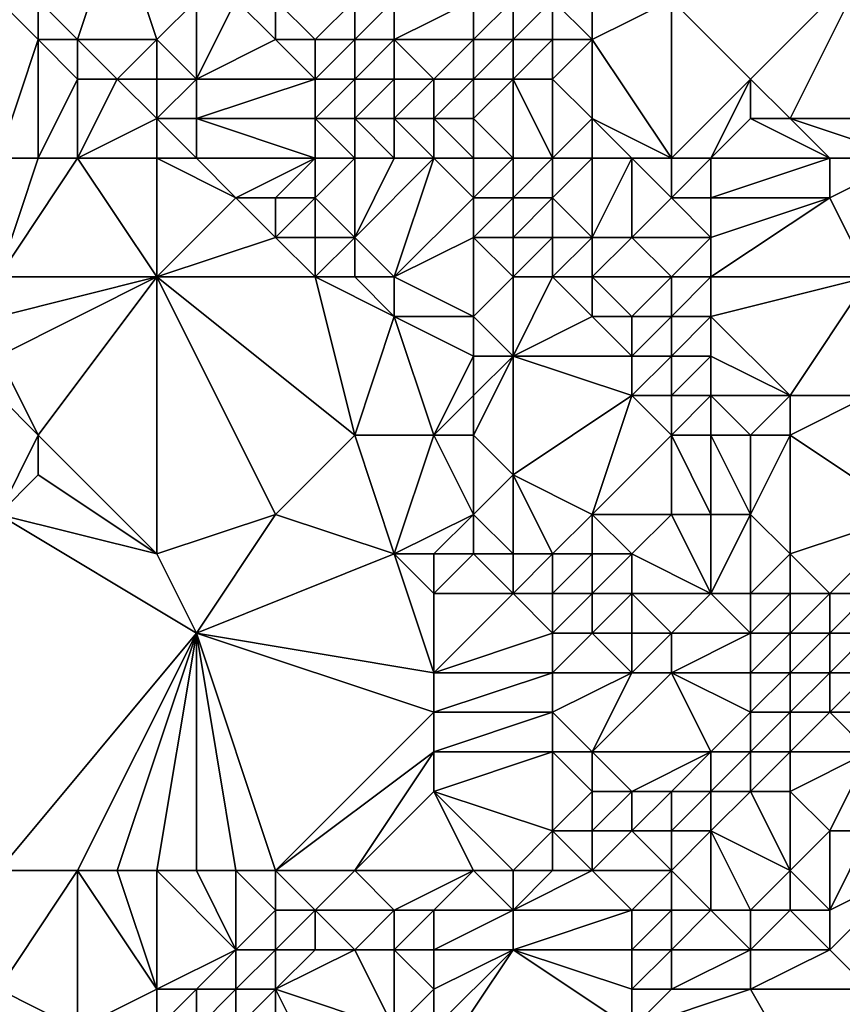
# Model space of a CAD drawing. Units: metres. Extents: x 73750 to 74375, y 342000 to 342500.
# Drawn here: x 74177 to 74197, y 342228 to 342252 of the extents above; entities that cross this region are included whole.
import ezdxf

# ---------------------------------------------------------------- set-up
doc = ezdxf.new("R2010")
doc.units = ezdxf.units.M
doc.layers.add('Terrain', color=15, linetype='Continuous')

msp = doc.modelspace()

# ---------------------------------------------------------------- linework, layer by layer
at = {"layer": 'Terrain'}
for points in [[(74179, 342255, 336.76), (74177, 342253, 338.59), (74178, 342252, 338.78), (74179, 342255, 336.76)], [(74179, 342255, 336.76), (74178, 342252, 338.78), (74180, 342252, 338.09), (74179, 342255, 336.76)], [(74179, 342255, 336.76), (74180, 342252, 338.09), (74181, 342253, 337.15), (74179, 342255, 336.76)], [(74191, 342254, 339.52), (74190, 342253, 339.26), (74191, 342252, 339.52), (74191, 342254, 339.52)], [(74191, 342254, 339.52), (74191, 342252, 339.52), (74193, 342253, 339.63), (74191, 342254, 339.52)], [(74198, 342254, 339.8), (74193, 342253, 339.63), (74195, 342251, 339.77), (74198, 342254, 339.8)], [(74198, 342254, 339.8), (74195, 342251, 339.77), (74196, 342250, 339.84), (74198, 342254, 339.8)], [(74198, 342254, 339.8), (74196, 342250, 339.84), (74200, 342250, 339.81), (74198, 342254, 339.8)], [(74176, 342249, 339.18), (74177, 342252, 338.89), (74176, 342253, 338.67), (74176, 342249, 339.18)], [(74176, 342253, 338.67), (74177, 342252, 338.89), (74177, 342253, 338.59), (74176, 342253, 338.67)], [(74177, 342253, 338.59), (74177, 342252, 338.89), (74178, 342252, 338.78), (74177, 342253, 338.59)], [(74181, 342253, 337.15), (74180, 342252, 338.09), (74181, 342251, 338.42), (74181, 342253, 337.15)], [(74181, 342253, 337.15), (74181, 342251, 338.42), (74182, 342253, 336.86), (74181, 342253, 337.15)], [(74182, 342253, 336.86), (74181, 342251, 338.42), (74183, 342252, 337.04), (74182, 342253, 336.86)], [(74182, 342253, 336.86), (74183, 342252, 337.04), (74183, 342253, 336.87), (74182, 342253, 336.86)], [(74183, 342253, 336.87), (74184, 342252, 337.01), (74185, 342253, 337.35), (74183, 342253, 336.87)], [(74183, 342253, 336.87), (74183, 342252, 337.04), (74184, 342252, 337.01), (74183, 342253, 336.87)], [(74185, 342253, 337.35), (74184, 342252, 337.01), (74185, 342252, 337.02), (74185, 342253, 337.35)], [(74185, 342253, 337.35), (74185, 342252, 337.02), (74186, 342253, 337.4), (74185, 342253, 337.35)], [(74186, 342253, 337.4), (74185, 342252, 337.02), (74186, 342252, 337.13), (74186, 342253, 337.4)], [(74186, 342253, 337.4), (74186, 342252, 337.13), (74188, 342253, 338.38), (74186, 342253, 337.4)], [(74186, 342252, 337.13), (74188, 342252, 338.34), (74188, 342253, 338.38), (74186, 342252, 337.13)], [(74188, 342253, 338.38), (74188, 342252, 338.34), (74189, 342253, 338.89), (74188, 342253, 338.38)], [(74189, 342253, 338.89), (74188, 342252, 338.34), (74189, 342252, 338.89), (74189, 342253, 338.89)], [(74189, 342253, 338.89), (74189, 342252, 338.89), (74190, 342253, 339.26), (74189, 342253, 338.89)], [(74190, 342253, 339.26), (74189, 342252, 338.89), (74190, 342252, 339.26), (74190, 342253, 339.26)], [(74190, 342253, 339.26), (74190, 342252, 339.26), (74191, 342252, 339.52), (74190, 342253, 339.26)], [(74193, 342249, 339.62), (74193, 342253, 339.63), (74191, 342252, 339.52), (74193, 342249, 339.62)], [(74193, 342249, 339.62), (74195, 342251, 339.77), (74193, 342253, 339.63), (74193, 342249, 339.62)], [(74176, 342249, 339.18), (74177, 342249, 339.3), (74177, 342252, 338.89), (74176, 342249, 339.18)], [(74177, 342249, 339.3), (74178, 342251, 339.09), (74177, 342252, 338.89), (74177, 342249, 339.3)], [(74177, 342252, 338.89), (74178, 342251, 339.09), (74178, 342252, 338.78), (74177, 342252, 338.89)], [(74178, 342252, 338.78), (74179, 342251, 338.89), (74180, 342252, 338.09), (74178, 342252, 338.78)], [(74178, 342252, 338.78), (74178, 342251, 339.09), (74179, 342251, 338.89), (74178, 342252, 338.78)], [(74180, 342252, 338.09), (74179, 342251, 338.89), (74180, 342251, 338.66), (74180, 342252, 338.09)], [(74180, 342252, 338.09), (74180, 342251, 338.66), (74181, 342251, 338.42), (74180, 342252, 338.09)], [(74183, 342252, 337.04), (74181, 342251, 338.42), (74184, 342251, 337.14), (74183, 342252, 337.04)], [(74183, 342252, 337.04), (74184, 342251, 337.14), (74184, 342252, 337.01), (74183, 342252, 337.04)], [(74184, 342252, 337.01), (74184, 342251, 337.14), (74185, 342252, 337.02), (74184, 342252, 337.01)], [(74185, 342252, 337.02), (74184, 342251, 337.14), (74185, 342251, 336.96), (74185, 342252, 337.02)], [(74185, 342252, 337.02), (74185, 342251, 336.96), (74186, 342252, 337.13), (74185, 342252, 337.02)], [(74186, 342252, 337.13), (74185, 342251, 336.96), (74186, 342251, 336.99), (74186, 342252, 337.13)], [(74186, 342252, 337.13), (74187, 342251, 337.41), (74188, 342252, 338.34), (74186, 342252, 337.13)], [(74186, 342252, 337.13), (74186, 342251, 336.99), (74187, 342251, 337.41), (74186, 342252, 337.13)], [(74187, 342251, 337.41), (74188, 342251, 338.04), (74188, 342252, 338.34), (74187, 342251, 337.41)], [(74188, 342252, 338.34), (74188, 342251, 338.04), (74189, 342252, 338.89), (74188, 342252, 338.34)], [(74189, 342252, 338.89), (74188, 342251, 338.04), (74189, 342251, 338.61), (74189, 342252, 338.89)], [(74189, 342252, 338.89), (74189, 342251, 338.61), (74190, 342252, 339.26), (74189, 342252, 338.89)], [(74190, 342252, 339.26), (74189, 342251, 338.61), (74190, 342251, 339.08), (74190, 342252, 339.26)], [(74190, 342252, 339.26), (74190, 342251, 339.08), (74191, 342252, 339.52), (74190, 342252, 339.26)], [(74191, 342252, 339.52), (74190, 342251, 339.08), (74191, 342250, 339.18), (74191, 342252, 339.52)], [(74193, 342249, 339.62), (74191, 342252, 339.52), (74191, 342250, 339.18), (74193, 342249, 339.62)], [(74177, 342249, 339.3), (74178, 342249, 339.28), (74178, 342251, 339.09), (74177, 342249, 339.3)], [(74178, 342249, 339.28), (74180, 342250, 339.03), (74179, 342251, 338.89), (74178, 342249, 339.28)], [(74178, 342249, 339.28), (74179, 342251, 338.89), (74178, 342251, 339.09), (74178, 342249, 339.28)], [(74179, 342251, 338.89), (74180, 342250, 339.03), (74180, 342251, 338.66), (74179, 342251, 338.89)], [(74180, 342251, 338.66), (74180, 342250, 339.03), (74181, 342251, 338.42), (74180, 342251, 338.66)], [(74181, 342251, 338.42), (74180, 342250, 339.03), (74181, 342250, 338.84), (74181, 342251, 338.42)], [(74181, 342251, 338.42), (74181, 342250, 338.84), (74184, 342251, 337.14), (74181, 342251, 338.42)], [(74184, 342251, 337.14), (74181, 342250, 338.84), (74184, 342250, 337.48), (74184, 342251, 337.14)], [(74184, 342251, 337.14), (74184, 342250, 337.48), (74185, 342251, 336.96), (74184, 342251, 337.14)], [(74185, 342251, 336.96), (74184, 342250, 337.48), (74185, 342250, 337.11), (74185, 342251, 336.96)], [(74185, 342251, 336.96), (74185, 342250, 337.11), (74186, 342251, 336.99), (74185, 342251, 336.96)], [(74186, 342251, 336.99), (74185, 342250, 337.11), (74186, 342250, 336.96), (74186, 342251, 336.99)], [(74186, 342251, 336.99), (74186, 342250, 336.96), (74187, 342251, 337.41), (74186, 342251, 336.99)], [(74187, 342251, 337.41), (74186, 342250, 336.96), (74187, 342250, 337.1), (74187, 342251, 337.41)], [(74187, 342251, 337.41), (74187, 342250, 337.1), (74188, 342251, 338.04), (74187, 342251, 337.41)], [(74187, 342250, 337.1), (74188, 342250, 337.51), (74188, 342251, 338.04), (74187, 342250, 337.1)], [(74189, 342249, 337.57), (74189, 342251, 338.61), (74188, 342250, 337.51), (74189, 342249, 337.57)], [(74188, 342251, 338.04), (74188, 342250, 337.51), (74189, 342251, 338.61), (74188, 342251, 338.04)], [(74189, 342249, 337.57), (74190, 342249, 338.16), (74189, 342251, 338.61), (74189, 342249, 337.57)], [(74190, 342249, 338.16), (74190, 342251, 339.08), (74189, 342251, 338.61), (74190, 342249, 338.16)], [(74190, 342249, 338.16), (74191, 342250, 339.18), (74190, 342251, 339.08), (74190, 342249, 338.16)], [(74193, 342249, 339.62), (74194, 342249, 339.81), (74195, 342251, 339.77), (74193, 342249, 339.62)], [(74194, 342249, 339.81), (74195, 342250, 339.86), (74195, 342251, 339.77), (74194, 342249, 339.81)], [(74195, 342251, 339.77), (74195, 342250, 339.86), (74196, 342250, 339.84), (74195, 342251, 339.77)], [(74178, 342249, 339.28), (74180, 342249, 339.14), (74180, 342250, 339.03), (74178, 342249, 339.28)], [(74180, 342249, 339.14), (74181, 342249, 339.05), (74180, 342250, 339.03), (74180, 342249, 339.14)], [(74181, 342249, 339.05), (74181, 342250, 338.84), (74180, 342250, 339.03), (74181, 342249, 339.05)], [(74181, 342249, 339.05), (74184, 342249, 338.03), (74181, 342250, 338.84), (74181, 342249, 339.05)], [(74184, 342249, 338.03), (74184, 342250, 337.48), (74181, 342250, 338.84), (74184, 342249, 338.03)], [(74184, 342249, 338.03), (74185, 342249, 337.59), (74184, 342250, 337.48), (74184, 342249, 338.03)], [(74185, 342249, 337.59), (74185, 342250, 337.11), (74184, 342250, 337.48), (74185, 342249, 337.59)], [(74185, 342249, 337.59), (74186, 342249, 337.24), (74185, 342250, 337.11), (74185, 342249, 337.59)], [(74186, 342249, 337.24), (74186, 342250, 336.96), (74185, 342250, 337.11), (74186, 342249, 337.24)], [(74186, 342249, 337.24), (74187, 342249, 337.1), (74186, 342250, 336.96), (74186, 342249, 337.24)], [(74187, 342249, 337.1), (74187, 342250, 337.1), (74186, 342250, 336.96), (74187, 342249, 337.1)], [(74187, 342249, 337.1), (74188, 342249, 337.2), (74187, 342250, 337.1), (74187, 342249, 337.1)], [(74188, 342249, 337.2), (74188, 342250, 337.51), (74187, 342250, 337.1), (74188, 342249, 337.2)], [(74188, 342249, 337.2), (74189, 342249, 337.57), (74188, 342250, 337.51), (74188, 342249, 337.2)], [(74190, 342249, 338.16), (74191, 342249, 338.85), (74191, 342250, 339.18), (74190, 342249, 338.16)], [(74191, 342249, 338.85), (74192, 342249, 339.35), (74191, 342250, 339.18), (74191, 342249, 338.85)], [(74192, 342249, 339.35), (74193, 342249, 339.62), (74191, 342250, 339.18), (74192, 342249, 339.35)], [(74194, 342249, 339.81), (74197, 342249, 339.62), (74195, 342250, 339.86), (74194, 342249, 339.81)], [(74197, 342249, 339.62), (74196, 342250, 339.84), (74195, 342250, 339.86), (74197, 342249, 339.62)], [(74197, 342249, 339.62), (74199, 342249, 339.74), (74196, 342250, 339.84), (74197, 342249, 339.62)], [(74199, 342249, 339.74), (74200, 342250, 339.81), (74196, 342250, 339.84), (74199, 342249, 339.74)], [(74176, 342249, 339.18), (74176, 342246, 339.23), (74177, 342249, 339.3), (74176, 342249, 339.18)], [(74177, 342249, 339.3), (74176, 342246, 339.23), (74178, 342249, 339.28), (74177, 342249, 339.3)], [(74178, 342249, 339.28), (74176, 342246, 339.23), (74180, 342246, 339.31), (74178, 342249, 339.28)], [(74178, 342249, 339.28), (74180, 342246, 339.31), (74180, 342249, 339.14), (74178, 342249, 339.28)], [(74180, 342249, 339.14), (74180, 342246, 339.31), (74182, 342248, 339.04), (74180, 342249, 339.14)], [(74180, 342249, 339.14), (74182, 342248, 339.04), (74181, 342249, 339.05), (74180, 342249, 339.14)], [(74181, 342249, 339.05), (74182, 342248, 339.04), (74184, 342249, 338.03), (74181, 342249, 339.05)], [(74184, 342249, 338.03), (74182, 342248, 339.04), (74183, 342248, 338.88), (74184, 342249, 338.03)], [(74184, 342249, 338.03), (74183, 342248, 338.88), (74184, 342248, 338.64), (74184, 342249, 338.03)], [(74184, 342249, 338.03), (74184, 342248, 338.64), (74185, 342249, 337.59), (74184, 342249, 338.03)], [(74185, 342249, 337.59), (74184, 342248, 338.64), (74185, 342247, 338.96), (74185, 342249, 337.59)], [(74185, 342249, 337.59), (74185, 342247, 338.96), (74186, 342249, 337.24), (74185, 342249, 337.59)], [(74186, 342249, 337.24), (74185, 342247, 338.96), (74187, 342249, 337.1), (74186, 342249, 337.24)], [(74187, 342249, 337.1), (74185, 342247, 338.96), (74186, 342246, 339.06), (74187, 342249, 337.1)], [(74187, 342249, 337.1), (74186, 342246, 339.06), (74188, 342248, 337.23), (74187, 342249, 337.1)], [(74187, 342249, 337.1), (74188, 342248, 337.23), (74188, 342249, 337.2), (74187, 342249, 337.1)], [(74188, 342249, 337.2), (74188, 342248, 337.23), (74189, 342249, 337.57), (74188, 342249, 337.2)], [(74189, 342249, 337.57), (74188, 342248, 337.23), (74189, 342248, 337.27), (74189, 342249, 337.57)], [(74189, 342249, 337.57), (74189, 342248, 337.27), (74190, 342249, 338.16), (74189, 342249, 337.57)], [(74190, 342249, 338.16), (74189, 342248, 337.27), (74190, 342248, 337.68), (74190, 342249, 338.16)], [(74190, 342249, 338.16), (74190, 342248, 337.68), (74191, 342249, 338.85), (74190, 342249, 338.16)], [(74191, 342249, 338.85), (74190, 342248, 337.68), (74191, 342247, 337.9), (74191, 342249, 338.85)], [(74191, 342249, 338.85), (74191, 342247, 337.9), (74192, 342249, 339.35), (74191, 342249, 338.85)], [(74192, 342249, 339.35), (74191, 342247, 337.9), (74192, 342247, 338.53), (74192, 342249, 339.35)], [(74192, 342249, 339.35), (74192, 342247, 338.53), (74193, 342248, 339.43), (74192, 342249, 339.35)], [(74192, 342249, 339.35), (74193, 342248, 339.43), (74193, 342249, 339.62), (74192, 342249, 339.35)], [(74193, 342249, 339.62), (74193, 342248, 339.43), (74194, 342249, 339.81), (74193, 342249, 339.62)], [(74194, 342249, 339.81), (74193, 342248, 339.43), (74194, 342248, 339.61), (74194, 342249, 339.81)], [(74194, 342249, 339.81), (74194, 342248, 339.61), (74197, 342249, 339.62), (74194, 342249, 339.81)], [(74197, 342249, 339.62), (74194, 342248, 339.61), (74197, 342248, 339.39), (74197, 342249, 339.62)], [(74197, 342249, 339.62), (74197, 342248, 339.39), (74199, 342249, 339.74), (74197, 342249, 339.62)], [(74197, 342248, 339.39), (74198, 342246, 339.52), (74199, 342249, 339.74), (74197, 342248, 339.39)], [(74182, 342248, 339.04), (74180, 342246, 339.31), (74183, 342247, 339.13), (74182, 342248, 339.04)], [(74182, 342248, 339.04), (74183, 342247, 339.13), (74183, 342248, 338.88), (74182, 342248, 339.04)], [(74183, 342248, 338.88), (74183, 342247, 339.13), (74184, 342248, 338.64), (74183, 342248, 338.88)], [(74184, 342248, 338.64), (74183, 342247, 339.13), (74184, 342247, 339.11), (74184, 342248, 338.64)], [(74184, 342248, 338.64), (74184, 342247, 339.11), (74185, 342247, 338.96), (74184, 342248, 338.64)], [(74186, 342246, 339.06), (74188, 342247, 337.53), (74188, 342248, 337.23), (74186, 342246, 339.06)], [(74188, 342248, 337.23), (74188, 342247, 337.53), (74189, 342248, 337.27), (74188, 342248, 337.23)], [(74189, 342248, 337.27), (74188, 342247, 337.53), (74189, 342247, 337.3), (74189, 342248, 337.27)], [(74189, 342248, 337.27), (74189, 342247, 337.3), (74190, 342248, 337.68), (74189, 342248, 337.27)], [(74190, 342248, 337.68), (74189, 342247, 337.3), (74190, 342247, 337.42), (74190, 342248, 337.68)], [(74190, 342248, 337.68), (74190, 342247, 337.42), (74191, 342247, 337.9), (74190, 342248, 337.68)], [(74193, 342248, 339.43), (74192, 342247, 338.53), (74194, 342247, 339.2), (74193, 342248, 339.43)], [(74193, 342248, 339.43), (74194, 342247, 339.2), (74194, 342248, 339.61), (74193, 342248, 339.43)], [(74194, 342248, 339.61), (74194, 342247, 339.2), (74197, 342248, 339.39), (74194, 342248, 339.61)], [(74197, 342248, 339.39), (74194, 342247, 339.2), (74194, 342246, 338.75), (74197, 342248, 339.39)], [(74197, 342248, 339.39), (74194, 342246, 338.75), (74198, 342246, 339.52), (74197, 342248, 339.39)], [(74183, 342247, 339.13), (74180, 342246, 339.31), (74184, 342246, 339.32), (74183, 342247, 339.13)], [(74183, 342247, 339.13), (74184, 342246, 339.32), (74184, 342247, 339.11), (74183, 342247, 339.13)], [(74184, 342247, 339.11), (74184, 342246, 339.32), (74185, 342247, 338.96), (74184, 342247, 339.11)], [(74185, 342247, 338.96), (74184, 342246, 339.32), (74185, 342246, 339.31), (74185, 342247, 338.96)], [(74185, 342247, 338.96), (74185, 342246, 339.31), (74186, 342246, 339.06), (74185, 342247, 338.96)], [(74186, 342246, 339.06), (74188, 342245, 338.47), (74188, 342247, 337.53), (74186, 342246, 339.06)], [(74188, 342247, 337.53), (74188, 342245, 338.47), (74189, 342246, 337.62), (74188, 342247, 337.53)], [(74188, 342247, 337.53), (74189, 342246, 337.62), (74189, 342247, 337.3), (74188, 342247, 337.53)], [(74189, 342247, 337.3), (74189, 342246, 337.62), (74190, 342247, 337.42), (74189, 342247, 337.3)], [(74190, 342247, 337.42), (74189, 342246, 337.62), (74190, 342246, 337.49), (74190, 342247, 337.42)], [(74190, 342247, 337.42), (74190, 342246, 337.49), (74191, 342247, 337.9), (74190, 342247, 337.42)], [(74191, 342247, 337.9), (74190, 342246, 337.49), (74191, 342246, 337.68), (74191, 342247, 337.9)], [(74191, 342247, 337.9), (74191, 342246, 337.68), (74192, 342247, 338.53), (74191, 342247, 337.9)], [(74192, 342247, 338.53), (74191, 342246, 337.68), (74193, 342246, 338.52), (74192, 342247, 338.53)], [(74192, 342247, 338.53), (74193, 342246, 338.52), (74194, 342247, 339.2), (74192, 342247, 338.53)], [(74194, 342247, 339.2), (74193, 342246, 338.52), (74194, 342246, 338.75), (74194, 342247, 339.2)], [(74176, 342246, 339.23), (74176, 342245, 339.19), (74180, 342246, 339.31), (74176, 342246, 339.23)], [(74180, 342246, 339.31), (74176, 342245, 339.19), (74176, 342244, 339.13), (74180, 342246, 339.31)], [(74180, 342246, 339.31), (74176, 342244, 339.13), (74177, 342242, 339.4), (74180, 342246, 339.31)], [(74180, 342239, 339.6), (74180, 342246, 339.31), (74177, 342242, 339.4), (74180, 342239, 339.6)], [(74183, 342240, 339.62), (74180, 342246, 339.31), (74180, 342239, 339.6), (74183, 342240, 339.62)], [(74183, 342240, 339.62), (74185, 342242, 339.37), (74180, 342246, 339.31), (74183, 342240, 339.62)], [(74180, 342246, 339.31), (74185, 342242, 339.37), (74184, 342246, 339.32), (74180, 342246, 339.31)], [(74184, 342246, 339.32), (74185, 342242, 339.37), (74186, 342245, 339.31), (74184, 342246, 339.32)], [(74184, 342246, 339.32), (74186, 342245, 339.31), (74185, 342246, 339.31), (74184, 342246, 339.32)], [(74185, 342246, 339.31), (74186, 342245, 339.31), (74186, 342246, 339.06), (74185, 342246, 339.31)], [(74186, 342246, 339.06), (74186, 342245, 339.31), (74188, 342245, 338.47), (74186, 342246, 339.06)], [(74189, 342246, 337.62), (74188, 342245, 338.47), (74189, 342244, 338.44), (74189, 342246, 337.62)], [(74189, 342246, 337.62), (74189, 342244, 338.44), (74190, 342246, 337.49), (74189, 342246, 337.62)], [(74190, 342246, 337.49), (74189, 342244, 338.44), (74191, 342245, 337.73), (74190, 342246, 337.49)], [(74190, 342246, 337.49), (74191, 342245, 337.73), (74191, 342246, 337.68), (74190, 342246, 337.49)], [(74191, 342246, 337.68), (74192, 342245, 337.86), (74193, 342246, 338.52), (74191, 342246, 337.68)], [(74191, 342246, 337.68), (74191, 342245, 337.73), (74192, 342245, 337.86), (74191, 342246, 337.68)], [(74193, 342246, 338.52), (74192, 342245, 337.86), (74193, 342245, 338.13), (74193, 342246, 338.52)], [(74193, 342246, 338.52), (74193, 342245, 338.13), (74194, 342246, 338.75), (74193, 342246, 338.52)], [(74194, 342246, 338.75), (74193, 342245, 338.13), (74194, 342245, 338.39), (74194, 342246, 338.75)], [(74194, 342246, 338.75), (74194, 342245, 338.39), (74198, 342246, 339.52), (74194, 342246, 338.75)], [(74198, 342246, 339.52), (74194, 342245, 338.39), (74196, 342243, 338.42), (74198, 342246, 339.52)], [(74198, 342246, 339.52), (74196, 342243, 338.42), (74198, 342243, 338.94), (74198, 342246, 339.52)], [(74186, 342245, 339.31), (74185, 342242, 339.37), (74187, 342242, 339.17), (74186, 342245, 339.31)], [(74186, 342245, 339.31), (74187, 342242, 339.17), (74188, 342244, 338.82), (74186, 342245, 339.31)], [(74186, 342245, 339.31), (74188, 342244, 338.82), (74188, 342245, 338.47), (74186, 342245, 339.31)], [(74188, 342245, 338.47), (74188, 342244, 338.82), (74189, 342244, 338.44), (74188, 342245, 338.47)], [(74191, 342245, 337.73), (74189, 342244, 338.44), (74192, 342244, 337.87), (74191, 342245, 337.73)], [(74191, 342245, 337.73), (74192, 342244, 337.87), (74192, 342245, 337.86), (74191, 342245, 337.73)], [(74192, 342245, 337.86), (74192, 342244, 337.87), (74193, 342245, 338.13), (74192, 342245, 337.86)], [(74193, 342245, 338.13), (74192, 342244, 337.87), (74193, 342244, 337.92), (74193, 342245, 338.13)], [(74193, 342245, 338.13), (74193, 342244, 337.92), (74194, 342245, 338.39), (74193, 342245, 338.13)], [(74194, 342245, 338.39), (74193, 342244, 337.92), (74194, 342244, 338.12), (74194, 342245, 338.39)], [(74194, 342245, 338.39), (74194, 342244, 338.12), (74196, 342243, 338.42), (74194, 342245, 338.39)], [(74176, 342244, 339.13), (74176, 342243, 339.13), (74177, 342242, 339.4), (74176, 342244, 339.13)], [(74187, 342242, 339.17), (74188, 342243, 338.93), (74188, 342244, 338.82), (74187, 342242, 339.17)], [(74188, 342244, 338.82), (74188, 342243, 338.93), (74189, 342244, 338.44), (74188, 342244, 338.82)], [(74189, 342244, 338.44), (74188, 342243, 338.93), (74188, 342242, 338.96), (74189, 342244, 338.44)], [(74189, 342244, 338.44), (74188, 342242, 338.96), (74189, 342241, 338.95), (74189, 342244, 338.44)], [(74189, 342244, 338.44), (74189, 342241, 338.95), (74192, 342243, 338.05), (74189, 342244, 338.44)], [(74189, 342244, 338.44), (74192, 342243, 338.05), (74192, 342244, 337.87), (74189, 342244, 338.44)], [(74192, 342244, 337.87), (74192, 342243, 338.05), (74193, 342244, 337.92), (74192, 342244, 337.87)], [(74193, 342244, 337.92), (74192, 342243, 338.05), (74193, 342243, 337.94), (74193, 342244, 337.92)], [(74193, 342244, 337.92), (74193, 342243, 337.94), (74194, 342244, 338.12), (74193, 342244, 337.92)], [(74194, 342244, 338.12), (74193, 342243, 337.94), (74194, 342243, 337.98), (74194, 342244, 338.12)], [(74194, 342244, 338.12), (74194, 342243, 337.98), (74196, 342243, 338.42), (74194, 342244, 338.12)], [(74176, 342240, 339.71), (74177, 342242, 339.4), (74176, 342243, 339.13), (74176, 342240, 339.71)], [(74187, 342242, 339.17), (74188, 342242, 338.96), (74188, 342243, 338.93), (74187, 342242, 339.17)], [(74191, 342240, 339.13), (74192, 342243, 338.05), (74189, 342241, 338.95), (74191, 342240, 339.13)], [(74191, 342240, 339.13), (74193, 342242, 338.13), (74192, 342243, 338.05), (74191, 342240, 339.13)], [(74192, 342243, 338.05), (74193, 342242, 338.13), (74193, 342243, 337.94), (74192, 342243, 338.05)], [(74193, 342243, 337.94), (74193, 342242, 338.13), (74194, 342243, 337.98), (74193, 342243, 337.94)], [(74194, 342243, 337.98), (74193, 342242, 338.13), (74194, 342242, 338.06), (74194, 342243, 337.98)], [(74194, 342243, 337.98), (74195, 342242, 338.12), (74196, 342243, 338.42), (74194, 342243, 337.98)], [(74194, 342243, 337.98), (74194, 342242, 338.06), (74195, 342242, 338.12), (74194, 342243, 337.98)], [(74196, 342243, 338.42), (74195, 342242, 338.12), (74196, 342242, 338.31), (74196, 342243, 338.42)], [(74196, 342243, 338.42), (74196, 342242, 338.31), (74198, 342243, 338.94), (74196, 342243, 338.42)], [(74198, 342243, 338.94), (74196, 342242, 338.31), (74199, 342240, 338.89), (74198, 342243, 338.94)], [(74176, 342240, 339.71), (74177, 342241, 339.64), (74177, 342242, 339.4), (74176, 342240, 339.71)], [(74180, 342239, 339.6), (74177, 342242, 339.4), (74177, 342241, 339.64), (74180, 342239, 339.6)], [(74183, 342240, 339.62), (74186, 342239, 339.65), (74185, 342242, 339.37), (74183, 342240, 339.62)], [(74186, 342239, 339.65), (74187, 342242, 339.17), (74185, 342242, 339.37), (74186, 342239, 339.65)], [(74186, 342239, 339.65), (74188, 342240, 339.38), (74187, 342242, 339.17), (74186, 342239, 339.65)], [(74188, 342240, 339.38), (74188, 342242, 338.96), (74187, 342242, 339.17), (74188, 342240, 339.38)], [(74188, 342240, 339.38), (74189, 342241, 338.95), (74188, 342242, 338.96), (74188, 342240, 339.38)], [(74191, 342240, 339.13), (74193, 342240, 338.87), (74193, 342242, 338.13), (74191, 342240, 339.13)], [(74193, 342240, 338.87), (74194, 342240, 338.62), (74193, 342242, 338.13), (74193, 342240, 338.87)], [(74194, 342240, 338.62), (74194, 342242, 338.06), (74193, 342242, 338.13), (74194, 342240, 338.62)], [(74194, 342240, 338.62), (74195, 342240, 338.41), (74194, 342242, 338.06), (74194, 342240, 338.62)], [(74195, 342240, 338.41), (74195, 342242, 338.12), (74194, 342242, 338.06), (74195, 342240, 338.41)], [(74195, 342240, 338.41), (74196, 342242, 338.31), (74195, 342242, 338.12), (74195, 342240, 338.41)], [(74195, 342240, 338.41), (74196, 342239, 338.51), (74196, 342242, 338.31), (74195, 342240, 338.41)], [(74196, 342239, 338.51), (74199, 342240, 338.89), (74196, 342242, 338.31), (74196, 342239, 338.51)], [(74176, 342240, 339.71), (74180, 342239, 339.6), (74177, 342241, 339.64), (74176, 342240, 339.71)], [(74188, 342240, 339.38), (74189, 342239, 339.63), (74189, 342241, 338.95), (74188, 342240, 339.38)], [(74191, 342240, 339.13), (74189, 342241, 338.95), (74190, 342239, 339.6), (74191, 342240, 339.13)], [(74189, 342239, 339.63), (74190, 342239, 339.6), (74189, 342241, 338.95), (74189, 342239, 339.63)], [(74176, 342231, 339.86), (74181, 342237, 339.65), (74176, 342240, 339.71), (74176, 342231, 339.86)], [(74176, 342240, 339.71), (74181, 342237, 339.65), (74180, 342239, 339.6), (74176, 342240, 339.71)], [(74183, 342240, 339.62), (74180, 342239, 339.6), (74181, 342237, 339.65), (74183, 342240, 339.62)], [(74183, 342240, 339.62), (74181, 342237, 339.65), (74186, 342239, 339.65), (74183, 342240, 339.62)], [(74186, 342239, 339.65), (74187, 342239, 339.64), (74188, 342240, 339.38), (74186, 342239, 339.65)], [(74187, 342239, 339.64), (74188, 342239, 339.64), (74188, 342240, 339.38), (74187, 342239, 339.64)], [(74188, 342240, 339.38), (74188, 342239, 339.64), (74189, 342239, 339.63), (74188, 342240, 339.38)], [(74191, 342240, 339.13), (74190, 342239, 339.6), (74191, 342239, 339.55), (74191, 342240, 339.13)], [(74191, 342240, 339.13), (74191, 342239, 339.55), (74192, 342239, 339.48), (74191, 342240, 339.13)], [(74191, 342240, 339.13), (74192, 342239, 339.48), (74193, 342240, 338.87), (74191, 342240, 339.13)], [(74193, 342240, 338.87), (74192, 342239, 339.48), (74194, 342238, 339.13), (74193, 342240, 338.87)], [(74193, 342240, 338.87), (74194, 342238, 339.13), (74194, 342240, 338.62), (74193, 342240, 338.87)], [(74194, 342240, 338.62), (74194, 342238, 339.13), (74195, 342240, 338.41), (74194, 342240, 338.62)], [(74195, 342240, 338.41), (74194, 342238, 339.13), (74195, 342238, 338.71), (74195, 342240, 338.41)], [(74195, 342240, 338.41), (74195, 342238, 338.71), (74196, 342239, 338.51), (74195, 342240, 338.41)], [(74196, 342239, 338.51), (74197, 342238, 338.69), (74199, 342240, 338.89), (74196, 342239, 338.51)], [(74197, 342238, 338.69), (74198, 342238, 338.88), (74199, 342240, 338.89), (74197, 342238, 338.69)], [(74186, 342239, 339.65), (74181, 342237, 339.65), (74187, 342236, 339.84), (74186, 342239, 339.65)], [(74186, 342239, 339.65), (74187, 342236, 339.84), (74187, 342238, 339.78), (74186, 342239, 339.65)], [(74186, 342239, 339.65), (74187, 342238, 339.78), (74187, 342239, 339.64), (74186, 342239, 339.65)], [(74187, 342239, 339.64), (74187, 342238, 339.78), (74188, 342239, 339.64), (74187, 342239, 339.64)], [(74187, 342238, 339.78), (74189, 342238, 339.83), (74188, 342239, 339.64), (74187, 342238, 339.78)], [(74188, 342239, 339.64), (74189, 342238, 339.83), (74189, 342239, 339.63), (74188, 342239, 339.64)], [(74189, 342239, 339.63), (74189, 342238, 339.83), (74190, 342239, 339.6), (74189, 342239, 339.63)], [(74190, 342239, 339.6), (74189, 342238, 339.83), (74190, 342238, 339.84), (74190, 342239, 339.6)], [(74190, 342239, 339.6), (74190, 342238, 339.84), (74191, 342239, 339.55), (74190, 342239, 339.6)], [(74191, 342239, 339.55), (74190, 342238, 339.84), (74191, 342238, 339.81), (74191, 342239, 339.55)], [(74191, 342239, 339.55), (74191, 342238, 339.81), (74192, 342239, 339.48), (74191, 342239, 339.55)], [(74192, 342239, 339.48), (74191, 342238, 339.81), (74192, 342238, 339.77), (74192, 342239, 339.48)], [(74192, 342239, 339.48), (74192, 342238, 339.77), (74194, 342238, 339.13), (74192, 342239, 339.48)], [(74196, 342239, 338.51), (74195, 342238, 338.71), (74196, 342238, 338.57), (74196, 342239, 338.51)], [(74196, 342239, 338.51), (74196, 342238, 338.57), (74197, 342238, 338.69), (74196, 342239, 338.51)], [(74187, 342238, 339.78), (74187, 342236, 339.84), (74189, 342238, 339.83), (74187, 342238, 339.78)], [(74187, 342236, 339.84), (74190, 342237, 339.94), (74189, 342238, 339.83), (74187, 342236, 339.84)], [(74189, 342238, 339.83), (74190, 342237, 339.94), (74190, 342238, 339.84), (74189, 342238, 339.83)], [(74190, 342238, 339.84), (74190, 342237, 339.94), (74191, 342238, 339.81), (74190, 342238, 339.84)], [(74191, 342238, 339.81), (74190, 342237, 339.94), (74191, 342237, 339.95), (74191, 342238, 339.81)], [(74191, 342238, 339.81), (74191, 342237, 339.95), (74192, 342238, 339.77), (74191, 342238, 339.81)], [(74192, 342238, 339.77), (74191, 342237, 339.95), (74192, 342237, 339.93), (74192, 342238, 339.77)], [(74192, 342238, 339.77), (74192, 342237, 339.93), (74193, 342237, 339.73), (74192, 342238, 339.77)], [(74192, 342238, 339.77), (74193, 342237, 339.73), (74194, 342238, 339.13), (74192, 342238, 339.77)], [(74194, 342238, 339.13), (74193, 342237, 339.73), (74195, 342237, 338.83), (74194, 342238, 339.13)], [(74194, 342238, 339.13), (74195, 342237, 338.83), (74195, 342238, 338.71), (74194, 342238, 339.13)], [(74195, 342238, 338.71), (74195, 342237, 338.83), (74196, 342238, 338.57), (74195, 342238, 338.71)], [(74196, 342238, 338.57), (74195, 342237, 338.83), (74196, 342237, 338.63), (74196, 342238, 338.57)], [(74196, 342238, 338.57), (74196, 342237, 338.63), (74197, 342238, 338.69), (74196, 342238, 338.57)], [(74197, 342238, 338.69), (74196, 342237, 338.63), (74197, 342237, 338.69), (74197, 342238, 338.69)], [(74197, 342238, 338.69), (74197, 342237, 338.69), (74198, 342238, 338.88), (74197, 342238, 338.69)], [(74198, 342238, 338.88), (74197, 342237, 338.69), (74198, 342237, 338.82), (74198, 342238, 338.88)], [(74176, 342231, 339.86), (74178, 342231, 339.98), (74181, 342237, 339.65), (74176, 342231, 339.86)], [(74178, 342231, 339.98), (74179, 342231, 340.07), (74181, 342237, 339.65), (74178, 342231, 339.98)], [(74179, 342231, 340.07), (74180, 342231, 340.18), (74181, 342237, 339.65), (74179, 342231, 340.07)], [(74180, 342231, 340.18), (74181, 342231, 340.26), (74181, 342237, 339.65), (74180, 342231, 340.18)], [(74181, 342231, 340.26), (74182, 342231, 340.3), (74181, 342237, 339.65), (74181, 342231, 340.26)], [(74182, 342231, 340.3), (74183, 342231, 340.28), (74181, 342237, 339.65), (74182, 342231, 340.3)], [(74183, 342231, 340.28), (74187, 342235, 339.98), (74181, 342237, 339.65), (74183, 342231, 340.28)], [(74181, 342237, 339.65), (74187, 342235, 339.98), (74187, 342236, 339.84), (74181, 342237, 339.65)], [(74187, 342236, 339.84), (74190, 342236, 340.01), (74190, 342237, 339.94), (74187, 342236, 339.84)], [(74190, 342237, 339.94), (74190, 342236, 340.01), (74191, 342237, 339.95), (74190, 342237, 339.94)], [(74191, 342237, 339.95), (74190, 342236, 340.01), (74192, 342236, 340), (74191, 342237, 339.95)], [(74191, 342237, 339.95), (74192, 342236, 340), (74192, 342237, 339.93), (74191, 342237, 339.95)], [(74192, 342237, 339.93), (74192, 342236, 340), (74193, 342237, 339.73), (74192, 342237, 339.93)], [(74193, 342237, 339.73), (74192, 342236, 340), (74193, 342236, 339.8), (74193, 342237, 339.73)], [(74193, 342237, 339.73), (74193, 342236, 339.8), (74195, 342237, 338.83), (74193, 342237, 339.73)], [(74195, 342237, 338.83), (74193, 342236, 339.8), (74195, 342236, 338.9), (74195, 342237, 338.83)], [(74195, 342237, 338.83), (74195, 342236, 338.9), (74196, 342237, 338.63), (74195, 342237, 338.83)], [(74196, 342237, 338.63), (74195, 342236, 338.9), (74196, 342236, 338.68), (74196, 342237, 338.63)], [(74196, 342237, 338.63), (74196, 342236, 338.68), (74197, 342237, 338.69), (74196, 342237, 338.63)], [(74197, 342237, 338.69), (74196, 342236, 338.68), (74197, 342236, 338.68), (74197, 342237, 338.69)], [(74197, 342237, 338.69), (74197, 342236, 338.68), (74198, 342237, 338.82), (74197, 342237, 338.69)], [(74198, 342237, 338.82), (74197, 342236, 338.68), (74198, 342236, 338.76), (74198, 342237, 338.82)], [(74187, 342236, 339.84), (74187, 342235, 339.98), (74190, 342236, 340.01), (74187, 342236, 339.84)], [(74187, 342235, 339.98), (74190, 342235, 340.05), (74190, 342236, 340.01), (74187, 342235, 339.98)], [(74190, 342236, 340.01), (74190, 342235, 340.05), (74192, 342236, 340), (74190, 342236, 340.01)], [(74192, 342236, 340), (74190, 342235, 340.05), (74191, 342234, 339.73), (74192, 342236, 340)], [(74192, 342236, 340), (74191, 342234, 339.73), (74193, 342236, 339.8), (74192, 342236, 340)], [(74193, 342236, 339.8), (74191, 342234, 339.73), (74194, 342234, 338.98), (74193, 342236, 339.8)], [(74193, 342236, 339.8), (74194, 342234, 338.98), (74195, 342235, 338.87), (74193, 342236, 339.8)], [(74193, 342236, 339.8), (74195, 342235, 338.87), (74195, 342236, 338.9), (74193, 342236, 339.8)], [(74195, 342236, 338.9), (74195, 342235, 338.87), (74196, 342236, 338.68), (74195, 342236, 338.9)], [(74196, 342236, 338.68), (74195, 342235, 338.87), (74196, 342235, 338.71), (74196, 342236, 338.68)], [(74196, 342236, 338.68), (74196, 342235, 338.71), (74197, 342236, 338.68), (74196, 342236, 338.68)], [(74197, 342236, 338.68), (74196, 342235, 338.71), (74197, 342235, 338.73), (74197, 342236, 338.68)], [(74197, 342236, 338.68), (74197, 342235, 338.73), (74198, 342236, 338.76), (74197, 342236, 338.68)], [(74198, 342236, 338.76), (74197, 342235, 338.73), (74198, 342235, 338.84), (74198, 342236, 338.76)], [(74183, 342231, 340.28), (74187, 342234, 340.13), (74187, 342235, 339.98), (74183, 342231, 340.28)], [(74187, 342235, 339.98), (74187, 342234, 340.13), (74190, 342235, 340.05), (74187, 342235, 339.98)], [(74187, 342234, 340.13), (74190, 342234, 339.95), (74190, 342235, 340.05), (74187, 342234, 340.13)], [(74190, 342235, 340.05), (74190, 342234, 339.95), (74191, 342234, 339.73), (74190, 342235, 340.05)], [(74195, 342235, 338.87), (74194, 342234, 338.98), (74195, 342234, 338.79), (74195, 342235, 338.87)], [(74195, 342235, 338.87), (74195, 342234, 338.79), (74196, 342235, 338.71), (74195, 342235, 338.87)], [(74196, 342235, 338.71), (74195, 342234, 338.79), (74196, 342234, 338.81), (74196, 342235, 338.71)], [(74196, 342235, 338.71), (74196, 342234, 338.81), (74197, 342235, 338.73), (74196, 342235, 338.71)], [(74197, 342235, 338.73), (74196, 342234, 338.81), (74198, 342234, 339.16), (74197, 342235, 338.73)], [(74197, 342235, 338.73), (74198, 342234, 339.16), (74198, 342235, 338.84), (74197, 342235, 338.73)], [(74183, 342231, 340.28), (74185, 342231, 340.06), (74187, 342234, 340.13), (74183, 342231, 340.28)], [(74185, 342231, 340.06), (74187, 342233, 340.18), (74187, 342234, 340.13), (74185, 342231, 340.06)], [(74187, 342234, 340.13), (74187, 342233, 340.18), (74190, 342234, 339.95), (74187, 342234, 340.13)], [(74187, 342233, 340.18), (74190, 342232, 339.29), (74190, 342234, 339.95), (74187, 342233, 340.18)], [(74190, 342234, 339.95), (74190, 342232, 339.29), (74191, 342233, 339.34), (74190, 342234, 339.95)], [(74190, 342234, 339.95), (74191, 342233, 339.34), (74191, 342234, 339.73), (74190, 342234, 339.95)], [(74191, 342234, 339.73), (74192, 342233, 339.1), (74194, 342234, 338.98), (74191, 342234, 339.73)], [(74191, 342234, 339.73), (74191, 342233, 339.34), (74192, 342233, 339.1), (74191, 342234, 339.73)], [(74194, 342234, 338.98), (74192, 342233, 339.1), (74193, 342233, 338.92), (74194, 342234, 338.98)], [(74194, 342234, 338.98), (74193, 342233, 338.92), (74194, 342233, 338.83), (74194, 342234, 338.98)], [(74194, 342234, 338.98), (74194, 342233, 338.83), (74195, 342234, 338.79), (74194, 342234, 338.98)], [(74195, 342234, 338.79), (74194, 342233, 338.83), (74195, 342233, 338.89), (74195, 342234, 338.79)], [(74195, 342234, 338.79), (74195, 342233, 338.89), (74196, 342234, 338.81), (74195, 342234, 338.79)], [(74196, 342234, 338.81), (74195, 342233, 338.89), (74196, 342233, 339.13), (74196, 342234, 338.81)], [(74196, 342234, 338.81), (74196, 342233, 339.13), (74198, 342234, 339.16), (74196, 342234, 338.81)], [(74198, 342234, 339.16), (74196, 342233, 339.13), (74197, 342232, 339.99), (74198, 342234, 339.16)], [(74198, 342234, 339.16), (74197, 342232, 339.99), (74198, 342232, 340.26), (74198, 342234, 339.16)], [(74185, 342231, 340.06), (74188, 342231, 339.4), (74187, 342233, 340.18), (74185, 342231, 340.06)], [(74188, 342231, 339.4), (74189, 342231, 339.24), (74187, 342233, 340.18), (74188, 342231, 339.4)], [(74189, 342231, 339.24), (74190, 342232, 339.29), (74187, 342233, 340.18), (74189, 342231, 339.24)], [(74191, 342233, 339.34), (74190, 342232, 339.29), (74191, 342232, 339.06), (74191, 342233, 339.34)], [(74191, 342233, 339.34), (74191, 342232, 339.06), (74192, 342233, 339.1), (74191, 342233, 339.34)], [(74192, 342233, 339.1), (74191, 342232, 339.06), (74192, 342232, 338.95), (74192, 342233, 339.1)], [(74192, 342233, 339.1), (74192, 342232, 338.95), (74193, 342233, 338.92), (74192, 342233, 339.1)], [(74193, 342233, 338.92), (74192, 342232, 338.95), (74193, 342232, 338.94), (74193, 342233, 338.92)], [(74193, 342233, 338.92), (74193, 342232, 338.94), (74194, 342233, 338.83), (74193, 342233, 338.92)], [(74194, 342233, 338.83), (74193, 342232, 338.94), (74194, 342232, 339.05), (74194, 342233, 338.83)], [(74196, 342231, 340.2), (74195, 342233, 338.89), (74194, 342232, 339.05), (74196, 342231, 340.2)], [(74194, 342233, 338.83), (74194, 342232, 339.05), (74195, 342233, 338.89), (74194, 342233, 338.83)], [(74196, 342231, 340.2), (74196, 342233, 339.13), (74195, 342233, 338.89), (74196, 342231, 340.2)], [(74196, 342231, 340.2), (74197, 342232, 339.99), (74196, 342233, 339.13), (74196, 342231, 340.2)], [(74189, 342231, 339.24), (74190, 342231, 339.13), (74190, 342232, 339.29), (74189, 342231, 339.24)], [(74190, 342231, 339.13), (74191, 342231, 339.13), (74190, 342232, 339.29), (74190, 342231, 339.13)], [(74191, 342231, 339.13), (74191, 342232, 339.06), (74190, 342232, 339.29), (74191, 342231, 339.13)], [(74191, 342231, 339.13), (74193, 342231, 339.39), (74192, 342232, 338.95), (74191, 342231, 339.13)], [(74191, 342231, 339.13), (74192, 342232, 338.95), (74191, 342232, 339.06), (74191, 342231, 339.13)], [(74193, 342231, 339.39), (74193, 342232, 338.94), (74192, 342232, 338.95), (74193, 342231, 339.39)], [(74193, 342231, 339.39), (74194, 342230, 340.22), (74194, 342232, 339.05), (74193, 342231, 339.39)], [(74193, 342231, 339.39), (74194, 342232, 339.05), (74193, 342232, 338.94), (74193, 342231, 339.39)], [(74196, 342231, 340.2), (74194, 342232, 339.05), (74195, 342230, 340.38), (74196, 342231, 340.2)], [(74194, 342230, 340.22), (74195, 342230, 340.38), (74194, 342232, 339.05), (74194, 342230, 340.22)], [(74196, 342231, 340.2), (74197, 342230, 340.79), (74197, 342232, 339.99), (74196, 342231, 340.2)], [(74197, 342230, 340.79), (74199, 342231, 340.79), (74198, 342232, 340.26), (74197, 342230, 340.79)], [(74197, 342230, 340.79), (74198, 342232, 340.26), (74197, 342232, 339.99), (74197, 342230, 340.79)], [(74176, 342231, 339.86), (74176, 342228, 340.22), (74178, 342231, 339.98), (74176, 342231, 339.86)], [(74178, 342231, 339.98), (74176, 342228, 340.22), (74178, 342227, 340.1), (74178, 342231, 339.98)], [(74178, 342231, 339.98), (74178, 342227, 340.1), (74180, 342228, 340.05), (74178, 342231, 339.98)], [(74178, 342231, 339.98), (74180, 342228, 340.05), (74179, 342231, 340.07), (74178, 342231, 339.98)], [(74179, 342231, 340.07), (74180, 342228, 340.05), (74180, 342231, 340.18), (74179, 342231, 340.07)], [(74180, 342231, 340.18), (74180, 342228, 340.05), (74182, 342229, 340.05), (74180, 342231, 340.18)], [(74180, 342231, 340.18), (74182, 342229, 340.05), (74181, 342231, 340.26), (74180, 342231, 340.18)], [(74181, 342231, 340.26), (74182, 342229, 340.05), (74182, 342231, 340.3), (74181, 342231, 340.26)], [(74182, 342231, 340.3), (74182, 342229, 340.05), (74183, 342230, 340.13), (74182, 342231, 340.3)], [(74182, 342231, 340.3), (74183, 342230, 340.13), (74183, 342231, 340.28), (74182, 342231, 340.3)], [(74183, 342231, 340.28), (74184, 342230, 339.97), (74185, 342231, 340.06), (74183, 342231, 340.28)], [(74183, 342231, 340.28), (74183, 342230, 340.13), (74184, 342230, 339.97), (74183, 342231, 340.28)], [(74185, 342231, 340.06), (74184, 342230, 339.97), (74186, 342230, 339.54), (74185, 342231, 340.06)], [(74185, 342231, 340.06), (74186, 342230, 339.54), (74188, 342231, 339.4), (74185, 342231, 340.06)], [(74186, 342230, 339.54), (74187, 342230, 339.34), (74188, 342231, 339.4), (74186, 342230, 339.54)], [(74187, 342230, 339.34), (74189, 342230, 339.2), (74188, 342231, 339.4), (74187, 342230, 339.34)], [(74188, 342231, 339.4), (74189, 342230, 339.2), (74189, 342231, 339.24), (74188, 342231, 339.4)], [(74189, 342231, 339.24), (74189, 342230, 339.2), (74190, 342231, 339.13), (74189, 342231, 339.24)], [(74190, 342231, 339.13), (74189, 342230, 339.2), (74191, 342231, 339.13), (74190, 342231, 339.13)], [(74191, 342231, 339.13), (74189, 342230, 339.2), (74192, 342230, 339.82), (74191, 342231, 339.13)], [(74191, 342231, 339.13), (74192, 342230, 339.82), (74193, 342231, 339.39), (74191, 342231, 339.13)], [(74193, 342231, 339.39), (74192, 342230, 339.82), (74193, 342230, 340.05), (74193, 342231, 339.39)], [(74193, 342231, 339.39), (74193, 342230, 340.05), (74194, 342230, 340.22), (74193, 342231, 339.39)], [(74196, 342231, 340.2), (74195, 342230, 340.38), (74196, 342230, 340.6), (74196, 342231, 340.2)], [(74196, 342231, 340.2), (74196, 342230, 340.6), (74197, 342230, 340.79), (74196, 342231, 340.2)], [(74197, 342230, 340.79), (74197, 342229, 340.94), (74199, 342231, 340.79), (74197, 342230, 340.79)], [(74197, 342229, 340.94), (74198, 342228, 341.01), (74199, 342231, 340.79), (74197, 342229, 340.94)], [(74183, 342230, 340.13), (74182, 342229, 340.05), (74183, 342229, 339.86), (74183, 342230, 340.13)], [(74183, 342230, 340.13), (74183, 342229, 339.86), (74184, 342230, 339.97), (74183, 342230, 340.13)], [(74184, 342230, 339.97), (74183, 342229, 339.86), (74184, 342229, 339.67), (74184, 342230, 339.97)], [(74184, 342230, 339.97), (74184, 342229, 339.67), (74185, 342229, 339.52), (74184, 342230, 339.97)], [(74184, 342230, 339.97), (74185, 342229, 339.52), (74186, 342230, 339.54), (74184, 342230, 339.97)], [(74186, 342230, 339.54), (74185, 342229, 339.52), (74186, 342229, 339.38), (74186, 342230, 339.54)], [(74186, 342230, 339.54), (74186, 342229, 339.38), (74187, 342230, 339.34), (74186, 342230, 339.54)], [(74187, 342230, 339.34), (74186, 342229, 339.38), (74187, 342229, 339.33), (74187, 342230, 339.34)], [(74187, 342230, 339.34), (74187, 342229, 339.33), (74189, 342230, 339.2), (74187, 342230, 339.34)], [(74187, 342229, 339.33), (74189, 342229, 339.56), (74189, 342230, 339.2), (74187, 342229, 339.33)], [(74189, 342230, 339.2), (74189, 342229, 339.56), (74192, 342230, 339.82), (74189, 342230, 339.2)], [(74192, 342230, 339.82), (74189, 342229, 339.56), (74192, 342229, 340.38), (74192, 342230, 339.82)], [(74192, 342230, 339.82), (74192, 342229, 340.38), (74193, 342230, 340.05), (74192, 342230, 339.82)], [(74193, 342230, 340.05), (74192, 342229, 340.38), (74193, 342229, 340.59), (74193, 342230, 340.05)], [(74193, 342230, 340.05), (74193, 342229, 340.59), (74194, 342230, 340.22), (74193, 342230, 340.05)], [(74194, 342230, 340.22), (74193, 342229, 340.59), (74195, 342229, 340.77), (74194, 342230, 340.22)], [(74194, 342230, 340.22), (74195, 342229, 340.77), (74195, 342230, 340.38), (74194, 342230, 340.22)], [(74195, 342230, 340.38), (74195, 342229, 340.77), (74196, 342230, 340.6), (74195, 342230, 340.38)], [(74196, 342230, 340.6), (74195, 342229, 340.77), (74197, 342229, 340.94), (74196, 342230, 340.6)], [(74196, 342230, 340.6), (74197, 342229, 340.94), (74197, 342230, 340.79), (74196, 342230, 340.6)], [(74182, 342229, 340.05), (74180, 342228, 340.05), (74181, 342228, 339.9), (74182, 342229, 340.05)], [(74182, 342229, 340.05), (74181, 342228, 339.9), (74182, 342228, 339.76), (74182, 342229, 340.05)], [(74182, 342229, 340.05), (74182, 342228, 339.76), (74183, 342229, 339.86), (74182, 342229, 340.05)], [(74183, 342229, 339.86), (74182, 342228, 339.76), (74183, 342228, 339.62), (74183, 342229, 339.86)], [(74183, 342229, 339.86), (74183, 342228, 339.62), (74184, 342229, 339.67), (74183, 342229, 339.86)], [(74184, 342229, 339.67), (74183, 342228, 339.62), (74185, 342229, 339.52), (74184, 342229, 339.67)], [(74185, 342229, 339.52), (74183, 342228, 339.62), (74186, 342227, 340.01), (74185, 342229, 339.52)], [(74185, 342229, 339.52), (74186, 342227, 340.01), (74186, 342229, 339.38), (74185, 342229, 339.52)], [(74186, 342229, 339.38), (74186, 342227, 340.01), (74187, 342228, 339.67), (74186, 342229, 339.38)], [(74186, 342229, 339.38), (74187, 342228, 339.67), (74187, 342229, 339.33), (74186, 342229, 339.38)], [(74187, 342229, 339.33), (74187, 342228, 339.67), (74189, 342229, 339.56), (74187, 342229, 339.33)], [(74187, 342228, 339.67), (74187, 342227, 340.22), (74189, 342229, 339.56), (74187, 342228, 339.67)], [(74187, 342227, 340.22), (74187, 342226, 340.71), (74189, 342229, 339.56), (74187, 342227, 340.22)], [(74187, 342226, 340.71), (74192, 342227, 341), (74189, 342229, 339.56), (74187, 342226, 340.71)], [(74189, 342229, 339.56), (74192, 342227, 341), (74192, 342228, 340.8), (74189, 342229, 339.56)], [(74189, 342229, 339.56), (74192, 342228, 340.8), (74192, 342229, 340.38), (74189, 342229, 339.56)], [(74192, 342229, 340.38), (74192, 342228, 340.8), (74193, 342229, 340.59), (74192, 342229, 340.38)], [(74193, 342229, 340.59), (74192, 342228, 340.8), (74193, 342228, 340.92), (74193, 342229, 340.59)], [(74193, 342229, 340.59), (74193, 342228, 340.92), (74195, 342229, 340.77), (74193, 342229, 340.59)], [(74195, 342229, 340.77), (74193, 342228, 340.92), (74195, 342228, 340.93), (74195, 342229, 340.77)], [(74195, 342229, 340.77), (74195, 342228, 340.93), (74197, 342229, 340.94), (74195, 342229, 340.77)], [(74197, 342229, 340.94), (74195, 342228, 340.93), (74198, 342228, 341.01), (74197, 342229, 340.94)], [(74176, 342228, 340.22), (74176, 342226, 340.22), (74177, 342226, 340), (74176, 342228, 340.22)], [(74176, 342228, 340.22), (74177, 342226, 340), (74178, 342227, 340.1), (74176, 342228, 340.22)], [(74180, 342228, 340.05), (74178, 342227, 340.1), (74180, 342227, 339.78), (74180, 342228, 340.05)], [(74180, 342228, 340.05), (74180, 342227, 339.78), (74181, 342228, 339.9), (74180, 342228, 340.05)], [(74181, 342228, 339.9), (74180, 342227, 339.78), (74181, 342227, 339.66), (74181, 342228, 339.9)], [(74181, 342228, 339.9), (74181, 342227, 339.66), (74182, 342228, 339.76), (74181, 342228, 339.9)], [(74182, 342228, 339.76), (74181, 342227, 339.66), (74182, 342227, 339.61), (74182, 342228, 339.76)], [(74182, 342228, 339.76), (74182, 342227, 339.61), (74183, 342228, 339.62), (74182, 342228, 339.76)], [(74183, 342228, 339.62), (74182, 342227, 339.61), (74183, 342226, 339.95), (74183, 342228, 339.62)], [(74183, 342228, 339.62), (74183, 342226, 339.95), (74184, 342226, 340.12), (74183, 342228, 339.62)], [(74183, 342228, 339.62), (74184, 342226, 340.12), (74186, 342227, 340.01), (74183, 342228, 339.62)], [(74187, 342228, 339.67), (74186, 342227, 340.01), (74187, 342227, 340.22), (74187, 342228, 339.67)], [(74192, 342228, 340.8), (74192, 342227, 341), (74193, 342228, 340.92), (74192, 342228, 340.8)], [(74193, 342228, 340.92), (74192, 342227, 341), (74195, 342228, 340.93), (74193, 342228, 340.92)], [(74195, 342228, 340.93), (74192, 342227, 341), (74199, 342221, 340.95), (74195, 342228, 340.93)], [(74195, 342228, 340.93), (74199, 342221, 340.95), (74198, 342228, 341.01), (74195, 342228, 340.93)]]:
    msp.add_3dface(points, dxfattribs=at)

doc.saveas('drawing.dxf')
